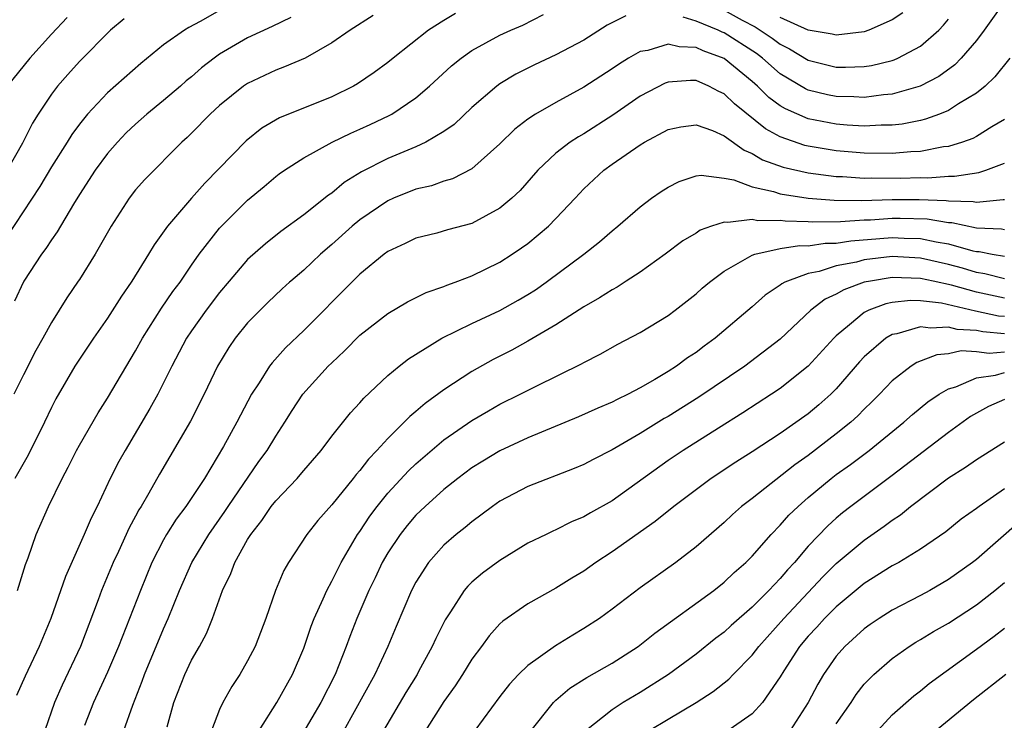
# Model space of a CAD drawing. Units: inches. Extents: x 2556000 to 2559000, y 1557000 to 1560000.
# Drawn here: x 2557137 to 2557207, y 1558156 to 1558206 of the extents above; entities that cross this region are included whole.
import ezdxf

# ---------------------------------------------------------------- set-up
doc = ezdxf.new("R2010")
doc.units = ezdxf.units.IN
doc.header["$MEASUREMENT"] = 0
doc.layers.add('LD25561557_2ft', color=9, linetype='Continuous')

msp = doc.modelspace()

# ---------------------------------------------------------------- linework, layer by layer
at = {"layer": 'LD25561557_2ft'}
for points, elevation in [([(2557206.983, 1558207), (2557205.558, 1558205), (2557205, 1558204.265), (2557203.916, 1558203), (2557203.469, 1558202.531), (2557202.315, 1558201.686), (2557200.994, 1558201.006), (2557199, 1558200.42), (2557198.38, 1558200.38), (2557197, 1558200.198), (2557196.243, 1558200.243), (2557195, 1558200.259), (2557194.383, 1558200.383), (2557193, 1558200.714), (2557192.802, 1558200.802), (2557191, 1558201.887), (2557189.73, 1558203), (2557189.318, 1558203.318), (2557187, 1558204.811), (2557186.861, 1558204.861), (2557186.576, 1558205), (2557185, 1558205.637), (2557184.065, 1558205.935)], 6820), ([(2557151, 1558206.399), (2557149.611, 1558205.611), (2557148.81, 1558205.189), (2557148.487, 1558205), (2557147, 1558203.955), (2557145.374, 1558202.626), (2557143, 1558200.511), (2557141.577, 1558199), (2557141, 1558198.283), (2557140.457, 1558197.543), (2557140.129, 1558197), (2557139, 1558195.245), (2557138.161, 1558193.839), (2557135.784, 1558190.215)], 6810), ([(2557161.966, 1558206.034), (2557160.324, 1558205), (2557159, 1558204.081), (2557157.093, 1558203), (2557155.632, 1558202.368), (2557155, 1558202.145), (2557153, 1558201.199), (2557152.715, 1558201), (2557151, 1558199.612), (2557150.333, 1558199), (2557149, 1558197.639), (2557148.675, 1558197.325), (2557148.306, 1558197), (2557145.654, 1558194.346), (2557145, 1558193.6), (2557144.538, 1558193), (2557143.252, 1558191), (2557142.124, 1558189), (2557141, 1558187.201), (2557140.911, 1558187.072), (2557140.106, 1558185.894), (2557139, 1558184.128), (2557138.384, 1558183), (2557137.88, 1558182.12), (2557137, 1558180.385), (2557136.318, 1558179)], 6814), ([(2557167.82, 1558206.18), (2557167, 1558205.694), (2557165.909, 1558205), (2557163.372, 1558203), (2557163, 1558202.69), (2557162.024, 1558201.976), (2557160.841, 1558201.159), (2557160.556, 1558201), (2557159, 1558200.247), (2557155.267, 1558198.733), (2557154.01, 1558197.989), (2557152.895, 1558197.106), (2557149.934, 1558194.066), (2557148.985, 1558193), (2557147.273, 1558191), (2557146.324, 1558189.676), (2557145.933, 1558189), (2557144.733, 1558187.072), (2557144.688, 1558187), (2557143.993, 1558186.007), (2557143, 1558184.434), (2557142.007, 1558183), (2557141, 1558181.504), (2557140.677, 1558181), (2557139.324, 1558178.676), (2557139, 1558178.055), (2557138.501, 1558177), (2557137.334, 1558174.666), (2557136.378, 1558173)], 6816), ([(2557179.986, 1558206.014), (2557178.65, 1558205.35), (2557177, 1558204.291), (2557175, 1558203.225), (2557173.475, 1558202.525), (2557172.145, 1558201.855), (2557171, 1558201.16), (2557170.777, 1558201), (2557169, 1558199.47), (2557167.728, 1558198.272), (2557167, 1558197.764), (2557165.72, 1558197), (2557165, 1558196.67), (2557163, 1558195.831), (2557161.127, 1558194.873), (2557159.89, 1558194.11), (2557159, 1558193.363), (2557158.779, 1558193.221), (2557157, 1558191.822), (2557155.378, 1558190.623), (2557154.264, 1558189.736), (2557153, 1558188.617), (2557151.68, 1558187.072), (2557151, 1558186.275), (2557150.047, 1558185), (2557149, 1558183.535), (2557148.643, 1558183), (2557147.587, 1558181), (2557146.589, 1558179), (2557146.024, 1558177.976), (2557144.249, 1558175), (2557143.803, 1558174.197), (2557143.195, 1558173), (2557142.252, 1558171), (2557141.833, 1558170.167), (2557141.345, 1558169), (2557140.005, 1558165.995), (2557138.958, 1558163), (2557138.119, 1558161), (2557137.117, 1558158.882), (2557136.505, 1558157.495)], 6820), ([(2557136.581, 1558165), (2557137.149, 1558166.851), (2557137.337, 1558167.337), (2557137.907, 1558169), (2557138.781, 1558171), (2557139.758, 1558173), (2557140.195, 1558173.805), (2557140.795, 1558175), (2557141, 1558175.38), (2557142.324, 1558177.675), (2557143, 1558178.735), (2557145, 1558182.096), (2557145.495, 1558183), (2557146.862, 1558185.138), (2557147.672, 1558186.328), (2557148.173, 1558187), (2557148.222, 1558187.072), (2557149, 1558188.22), (2557149.552, 1558189), (2557151, 1558190.856), (2557153, 1558192.853), (2557154.168, 1558193.832), (2557155, 1558194.552), (2557155.254, 1558194.746), (2557155.619, 1558195), (2557157, 1558195.881), (2557159.023, 1558197), (2557160.355, 1558197.645), (2557161, 1558197.916), (2557161.744, 1558198.256), (2557163.108, 1558198.892), (2557163.295, 1558199), (2557165, 1558200.163), (2557165.972, 1558201), (2557167.554, 1558202.446), (2557168.228, 1558203), (2557169, 1558203.543), (2557171, 1558204.646), (2557171.773, 1558205), (2557172.638, 1558205.362), (2557174.106, 1558206.106)], 6818), ([(2557187, 1558206.412), (2557188.296, 1558205.704), (2557189.225, 1558205.225), (2557190.429, 1558204.429), (2557191, 1558203.987), (2557191.665, 1558203.665), (2557193, 1558202.846), (2557195, 1558202.358), (2557195.651, 1558202.349), (2557197, 1558202.407), (2557197.518, 1558202.482), (2557199, 1558202.836), (2557199.124, 1558202.876), (2557199.397, 1558203), (2557201, 1558203.855), (2557202.312, 1558205), (2557202.65, 1558205.35), (2557203, 1558205.782)], 6818), ([(2557199.756, 1558206.244), (2557199, 1558205.739), (2557197.332, 1558205), (2557197, 1558204.884), (2557195, 1558204.63), (2557194.707, 1558204.707), (2557193, 1558204.984), (2557191, 1558205.896)], 6816), ([(2557144.186, 1558205.814), (2557143.223, 1558205), (2557141, 1558202.751), (2557140.164, 1558201.836), (2557139.43, 1558201), (2557139, 1558200.426), (2557138.06, 1558199), (2557137.652, 1558198.348), (2557136.926, 1558196.926), (2557135.83, 1558195)], 6808), ([(2557140.112, 1558205.888), (2557139, 1558204.705), (2557137.448, 1558203), (2557135.836, 1558201)], 6806), ([(2557156.089, 1558205.911), (2557154.746, 1558205.254), (2557153, 1558204.453), (2557151, 1558203.278), (2557150.608, 1558203), (2557149.705, 1558202.295), (2557149, 1558201.668), (2557148.624, 1558201.376), (2557148.21, 1558201), (2557147, 1558199.966), (2557145.804, 1558199), (2557145, 1558198.292), (2557144.339, 1558197.662), (2557143.705, 1558197), (2557143, 1558196.192), (2557142.13, 1558195), (2557141, 1558193.258), (2557140.577, 1558192.577), (2557139.405, 1558190.595), (2557139, 1558190.031), (2557138.603, 1558189.397), (2557138.293, 1558189), (2557137.021, 1558187.072), (2557137, 1558187.04), (2557136.357, 1558185.643)], 6812), ([(2557207.389, 1558203), (2557206.325, 1558201.675), (2557205.615, 1558201), (2557205, 1558200.486), (2557203.727, 1558199.727), (2557203, 1558199.253), (2557202.365, 1558199), (2557201.366, 1558198.634), (2557201, 1558198.553), (2557199.712, 1558198.288), (2557199, 1558198.212), (2557198.216, 1558198.216), (2557197, 1558198.147), (2557195.784, 1558198.216), (2557195, 1558198.288), (2557193, 1558198.667), (2557191.371, 1558199.371), (2557191, 1558199.601), (2557190.193, 1558200.193), (2557189.384, 1558201), (2557189, 1558201.335), (2557187, 1558202.972), (2557185.514, 1558203.514), (2557185, 1558203.764), (2557183.801, 1558203.801), (2557183, 1558203.993), (2557181.555, 1558203.555), (2557181, 1558203.475), (2557180.179, 1558203), (2557179.455, 1558202.545), (2557179, 1558202.225), (2557177, 1558200.923), (2557175, 1558199.835), (2557173.537, 1558199), (2557173, 1558198.648), (2557172.064, 1558197.936), (2557171, 1558196.88), (2557169, 1558195.087), (2557167.614, 1558194.386), (2557167, 1558194.209), (2557166.11, 1558193.89), (2557165, 1558193.641), (2557163.412, 1558193), (2557163, 1558192.819), (2557161, 1558191.448), (2557160.455, 1558191), (2557159, 1558189.685), (2557158.198, 1558189), (2557157, 1558187.86), (2557156.072, 1558187.072), (2557155.988, 1558187), (2557155.469, 1558186.531), (2557154.445, 1558185.555), (2557153, 1558184.092), (2557152.112, 1558183), (2557151.652, 1558182.348), (2557150.846, 1558181), (2557149.9, 1558179), (2557148.912, 1558177.088), (2557146.7, 1558173.3), (2557145.954, 1558171.954), (2557145.393, 1558171), (2557145.238, 1558170.762), (2557145, 1558170.3), (2557144.537, 1558169.463), (2557143.775, 1558167.775), (2557143.407, 1558167), (2557142.573, 1558165), (2557142.332, 1558164.332), (2557141.063, 1558161), (2557139.764, 1558158.236), (2557139.217, 1558157), (2557138.521, 1558155)], 6822), ([(2557207, 1558198.628), (2557206.093, 1558198.093), (2557205, 1558197.396), (2557204.742, 1558197.258), (2557204.02, 1558197), (2557203, 1558196.689), (2557202.657, 1558196.657), (2557201, 1558196.343), (2557200.313, 1558196.313), (2557199, 1558196.19), (2557197, 1558196.208), (2557195, 1558196.382), (2557193, 1558196.707), (2557192.763, 1558196.763), (2557191, 1558197.376), (2557189.951, 1558197.951), (2557187.728, 1558199.728), (2557187, 1558200.452), (2557186.616, 1558200.616), (2557185.901, 1558201), (2557185, 1558201.394), (2557184.59, 1558201.41), (2557183, 1558201.292), (2557182.786, 1558201.214), (2557181, 1558200.273), (2557179.068, 1558198.932), (2557177, 1558197.602), (2557176.612, 1558197.388), (2557176.019, 1558197), (2557175, 1558196.215), (2557173.697, 1558195), (2557172.444, 1558193.556), (2557171.86, 1558193), (2557171, 1558192.28), (2557169, 1558191.205), (2557167.268, 1558190.732), (2557166.511, 1558190.511), (2557165, 1558190.141), (2557164.24, 1558189.76), (2557163, 1558189.201), (2557162.737, 1558189), (2557161, 1558187.568), (2557160.506, 1558187.072), (2557157, 1558183.547), (2557155.69, 1558182.31), (2557154.743, 1558181.256), (2557154.558, 1558181), (2557153.823, 1558179.822), (2557153.276, 1558179), (2557152.481, 1558177.519), (2557152.221, 1558177), (2557151.271, 1558175.271), (2557149.911, 1558173), (2557148.586, 1558171), (2557147.906, 1558170.094), (2557147.214, 1558169), (2557147, 1558168.621), (2557146.169, 1558167), (2557145.347, 1558165), (2557143.785, 1558161), (2557143, 1558159.163), (2557142.011, 1558157), (2557141.368, 1558155.368)], 6824), ([(2557144.175, 1558155), (2557144.813, 1558156.813), (2557145.483, 1558158.517), (2557145.651, 1558159), (2557147, 1558162.264), (2557147.334, 1558163), (2557148.144, 1558165), (2557149.021, 1558167), (2557150.228, 1558169), (2557151.373, 1558170.627), (2557151.612, 1558171), (2557153.807, 1558174.193), (2557154.401, 1558175), (2557155, 1558176.017), (2557155.645, 1558177), (2557156.167, 1558177.833), (2557156.946, 1558179), (2557158.745, 1558181), (2557159, 1558181.256), (2557159.905, 1558182.095), (2557161, 1558183.219), (2557163, 1558184.768), (2557164.41, 1558185.59), (2557165.744, 1558186.256), (2557167, 1558186.691), (2557167.211, 1558186.79), (2557167.803, 1558187), (2557167.99, 1558187.072), (2557169, 1558187.461), (2557171, 1558188.434), (2557171.883, 1558189), (2557172.552, 1558189.447), (2557173, 1558189.772), (2557174.469, 1558191), (2557175, 1558191.539), (2557176.376, 1558193), (2557176.67, 1558193.33), (2557177, 1558193.662), (2557178.424, 1558195), (2557179, 1558195.422), (2557181, 1558196.809), (2557181.327, 1558197), (2557183, 1558197.906), (2557183.91, 1558198.09), (2557185, 1558198.238), (2557186.179, 1558197.821), (2557187, 1558197.463), (2557188.425, 1558196.425), (2557189, 1558196.202), (2557189.748, 1558195.748), (2557191.216, 1558195.216), (2557193, 1558194.809), (2557195, 1558194.555), (2557195.451, 1558194.549), (2557197, 1558194.437), (2557197.546, 1558194.453), (2557199.562, 1558194.438), (2557201, 1558194.488), (2557201.536, 1558194.464), (2557203, 1558194.576), (2557203.437, 1558194.563), (2557205.163, 1558194.837), (2557205.668, 1558195), (2557207, 1558195.497)], 6826), ([(2557147.253, 1558155.253), (2557147.735, 1558157), (2557148.522, 1558159), (2557149, 1558160.017), (2557149.567, 1558161), (2557150.069, 1558161.931), (2557150.496, 1558163), (2557151.217, 1558165), (2557151.804, 1558166.196), (2557152.094, 1558167), (2557153, 1558168.639), (2557153.219, 1558169), (2557154.009, 1558169.991), (2557154.68, 1558171), (2557155, 1558171.404), (2557156.54, 1558173), (2557156.755, 1558173.246), (2557157, 1558173.559), (2557158.24, 1558175), (2557159, 1558176.023), (2557160.332, 1558177.668), (2557161, 1558178.387), (2557161.279, 1558178.721), (2557163, 1558180.335), (2557163.812, 1558181), (2557164.479, 1558181.521), (2557166.847, 1558183), (2557169, 1558184.062), (2557171, 1558184.984), (2557172.291, 1558185.709), (2557173, 1558186.129), (2557173.532, 1558186.468), (2557174.289, 1558187), (2557174.385, 1558187.072), (2557176.985, 1558189), (2557178.115, 1558189.885), (2557179, 1558190.663), (2557179.426, 1558191), (2557181, 1558192.39), (2557181.818, 1558193), (2557182.514, 1558193.486), (2557183, 1558193.799), (2557183.797, 1558194.203), (2557185, 1558194.586), (2557185.366, 1558194.634), (2557187, 1558194.424), (2557187.697, 1558194.303), (2557189, 1558193.814), (2557190.518, 1558193.482), (2557191, 1558193.315), (2557193, 1558193.002), (2557194.853, 1558192.853), (2557196.836, 1558192.836), (2557199, 1558192.906), (2557200.914, 1558192.914), (2557202.839, 1558192.839), (2557203, 1558192.812), (2557204.766, 1558192.766), (2557205, 1558192.715), (2557206.905, 1558192.905), (2557207, 1558192.899)], 6828), ([(2557207, 1558190.735), (2557206.78, 1558190.78), (2557205, 1558190.871), (2557203.242, 1558191.242), (2557203, 1558191.248), (2557201.494, 1558191.494), (2557199.551, 1558191.551), (2557199, 1558191.549), (2557197.442, 1558191.442), (2557197, 1558191.43), (2557195.311, 1558191.311), (2557193.295, 1558191.295), (2557193, 1558191.319), (2557191.359, 1558191.359), (2557191, 1558191.413), (2557189.394, 1558191.394), (2557189, 1558191.48), (2557187.255, 1558191.255), (2557187, 1558191.3), (2557186.105, 1558191), (2557185.292, 1558190.709), (2557185, 1558190.512), (2557184.052, 1558189.948), (2557182.803, 1558189), (2557181, 1558187.711), (2557180.015, 1558187.072), (2557179.356, 1558186.644), (2557179, 1558186.462), (2557178.118, 1558185.882), (2557177, 1558185.252), (2557175, 1558183.961), (2557173, 1558182.796), (2557171.841, 1558182.159), (2557170.512, 1558181.488), (2557169, 1558180.636), (2557167, 1558179.315), (2557165.659, 1558178.341), (2557165, 1558177.761), (2557164.576, 1558177.424), (2557164.177, 1558177), (2557163, 1558175.85), (2557162.229, 1558175), (2557161.623, 1558174.378), (2557161, 1558173.557), (2557160.734, 1558173.266), (2557160.534, 1558173), (2557159, 1558171.112), (2557158.007, 1558169.993), (2557157.216, 1558169), (2557155.921, 1558167), (2557155.582, 1558166.418), (2557154.998, 1558165), (2557154.287, 1558163), (2557153.525, 1558161), (2557153, 1558159.966), (2557152.446, 1558159), (2557151.864, 1558158.136), (2557151.228, 1558157), (2557151, 1558156.509), (2557150.414, 1558155)], 6830), ([(2557153.823, 1558155), (2557155.071, 1558157), (2557156.201, 1558159), (2557157, 1558160.881), (2557157.544, 1558162.456), (2557157.755, 1558163), (2557158.393, 1558164.393), (2557158.646, 1558165), (2557159, 1558165.652), (2557159.661, 1558167), (2557160.844, 1558169), (2557161, 1558169.214), (2557161.709, 1558170.291), (2557162.243, 1558171), (2557163, 1558171.932), (2557164.468, 1558173.532), (2557165, 1558174.035), (2557167, 1558175.746), (2557169, 1558177.142), (2557170.174, 1558177.826), (2557171, 1558178.289), (2557172.451, 1558179), (2557173.579, 1558179.579), (2557176.829, 1558181.171), (2557177, 1558181.279), (2557178.144, 1558181.857), (2557179.413, 1558182.587), (2557181, 1558183.418), (2557183, 1558184.622), (2557183.507, 1558185), (2557185, 1558186.174), (2557185.433, 1558186.566), (2557185.947, 1558187), (2557186.043, 1558187.072), (2557187, 1558187.786), (2557189, 1558188.932), (2557189.19, 1558189), (2557191, 1558189.399), (2557192.375, 1558189.626), (2557193, 1558189.61), (2557194.208, 1558189.792), (2557195, 1558189.801), (2557196.033, 1558189.967), (2557198.111, 1558190.111), (2557199, 1558190.197), (2557199.846, 1558190.154), (2557201, 1558190.124), (2557202.118, 1558189.881), (2557203, 1558189.744), (2557204.749, 1558189.251), (2557205, 1558189.201), (2557205.191, 1558189.191), (2557206.129, 1558189), (2557207, 1558188.851)], 6832), ([(2557207, 1558187.245), (2557205.602, 1558187.602), (2557205, 1558187.697), (2557204.004, 1558188.004), (2557203, 1558188.277), (2557201, 1558188.727), (2557199, 1558188.831), (2557197, 1558188.593), (2557196.441, 1558188.441), (2557195, 1558188.168), (2557193.772, 1558187.772), (2557193, 1558187.628), (2557191.526, 1558187.072), (2557191.336, 1558187), (2557191.117, 1558186.882), (2557191, 1558186.78), (2557189.932, 1558186.068), (2557189, 1558185.243), (2557186.363, 1558183), (2557185.571, 1558182.429), (2557185, 1558181.989), (2557184.397, 1558181.603), (2557183.589, 1558181), (2557183, 1558180.622), (2557182.049, 1558180.049), (2557181, 1558179.452), (2557180.144, 1558179), (2557179.363, 1558178.637), (2557179, 1558178.435), (2557177.988, 1558178.011), (2557176.614, 1558177.386), (2557173, 1558175.888), (2557171, 1558174.967), (2557169.772, 1558174.228), (2557169, 1558173.742), (2557168.007, 1558173), (2557167, 1558172.204), (2557165.655, 1558171), (2557165, 1558170.37), (2557164.372, 1558169.628), (2557163.875, 1558169), (2557163, 1558167.685), (2557162.599, 1558167), (2557162.09, 1558165.91), (2557161.636, 1558165), (2557160.782, 1558163), (2557160.285, 1558161.715), (2557160.028, 1558161), (2557159.245, 1558159), (2557158.214, 1558157), (2557156.296, 1558153.704)], 6834), ([(2557207, 1558185.858), (2557205, 1558186.284), (2557203.213, 1558186.787), (2557201.913, 1558187.072), (2557201, 1558187.272), (2557199, 1558187.328), (2557197.446, 1558187.072), (2557197.002, 1558186.999), (2557195.532, 1558186.467), (2557195, 1558186.15), (2557194.208, 1558185.792), (2557193.184, 1558185), (2557191, 1558182.933), (2557188.471, 1558181), (2557185.197, 1558178.803), (2557183, 1558177.423), (2557182.728, 1558177.273), (2557181, 1558176.2), (2557179, 1558175.047), (2557177.651, 1558174.349), (2557177, 1558173.989), (2557176.308, 1558173.692), (2557173, 1558172.428), (2557171, 1558171.371), (2557170.463, 1558171), (2557169, 1558169.901), (2557168.513, 1558169.486), (2557167.887, 1558169), (2557167, 1558168.232), (2557165.916, 1558167), (2557165, 1558165.581), (2557164.696, 1558165), (2557163.586, 1558162.415), (2557163, 1558161), (2557162.066, 1558159), (2557159.852, 1558155)], 6836), ([(2557207, 1558184.551), (2557206.588, 1558184.588), (2557204.936, 1558184.936), (2557202.5, 1558185.501), (2557201, 1558185.681), (2557200.301, 1558185.699), (2557199, 1558185.55), (2557198.543, 1558185.457), (2557197.325, 1558185), (2557197, 1558184.834), (2557195.955, 1558183.955), (2557195, 1558183.178), (2557194.817, 1558183), (2557192.991, 1558181.009), (2557191, 1558179.422), (2557190.378, 1558179), (2557188.331, 1558177.669), (2557186.594, 1558176.594), (2557184.08, 1558175), (2557183, 1558174.264), (2557179, 1558171.407), (2557177.464, 1558170.536), (2557177, 1558170.243), (2557176.114, 1558169.886), (2557175, 1558169.324), (2557174.77, 1558169.23), (2557174.29, 1558169), (2557173, 1558168.362), (2557171, 1558167.131), (2557169.768, 1558166.232), (2557169, 1558165.58), (2557168.7, 1558165.3), (2557168.461, 1558165), (2557167.463, 1558163.463), (2557167.088, 1558162.912), (2557166.422, 1558161.578), (2557166.17, 1558161), (2557165.202, 1558159.202), (2557165.091, 1558159), (2557164.293, 1558157.707), (2557162.685, 1558155)], 6838), ([(2557207, 1558183.317), (2557205.456, 1558183.456), (2557205, 1558183.554), (2557203.632, 1558183.632), (2557203, 1558183.799), (2557201.718, 1558183.718), (2557201, 1558183.826), (2557199.327, 1558183.327), (2557199, 1558183.278), (2557198.527, 1558183), (2557197, 1558181.676), (2557196.67, 1558181.33), (2557195, 1558179.389), (2557194.613, 1558179), (2557193.754, 1558178.246), (2557193, 1558177.614), (2557191, 1558176.2), (2557189, 1558174.897), (2557187.834, 1558174.166), (2557186.078, 1558173), (2557183.399, 1558171), (2557182.081, 1558169.919), (2557179, 1558167.761), (2557177.852, 1558167), (2557177, 1558166.379), (2557176.134, 1558165.866), (2557175, 1558165.155), (2557173, 1558164.054), (2557171.198, 1558162.802), (2557171, 1558162.608), (2557170.234, 1558161.766), (2557169.694, 1558161), (2557169, 1558160.085), (2557168.334, 1558159), (2557167.806, 1558158.194), (2557167, 1558157.062), (2557165.686, 1558155)], 6840), ([(2557207, 1558182.004), (2557205.915, 1558181.915), (2557205, 1558182.023), (2557203.903, 1558182.097), (2557203, 1558181.895), (2557202.173, 1558181.827), (2557200.74, 1558181.26), (2557200.343, 1558181), (2557199, 1558179.963), (2557198.086, 1558179), (2557197.545, 1558178.455), (2557197, 1558177.947), (2557196.538, 1558177.462), (2557196.031, 1558177), (2557195, 1558176.169), (2557193, 1558174.631), (2557192.042, 1558173.958), (2557189, 1558171.567), (2557188.247, 1558171), (2557187.588, 1558170.412), (2557187, 1558169.854), (2557185, 1558168.12), (2557183.557, 1558167), (2557181, 1558165.196), (2557179, 1558163.66), (2557178.104, 1558163), (2557177, 1558162.272), (2557176.193, 1558161.807), (2557174.957, 1558161.043), (2557173, 1558159.644), (2557172.338, 1558159), (2557171.685, 1558158.315), (2557171, 1558157.439), (2557169.206, 1558155)], 6842), ([(2557173.127, 1558154.873), (2557174.822, 1558157), (2557175, 1558157.17), (2557175.986, 1558158.014), (2557177.211, 1558158.789), (2557179, 1558159.812), (2557180.857, 1558161), (2557182.052, 1558161.948), (2557186.257, 1558165), (2557187, 1558165.587), (2557187.72, 1558166.28), (2557188.559, 1558167), (2557189, 1558167.442), (2557190.354, 1558169), (2557191, 1558169.653), (2557191.628, 1558170.373), (2557192.273, 1558171), (2557193, 1558171.629), (2557194.631, 1558173), (2557195, 1558173.283), (2557196.01, 1558173.989), (2557197.339, 1558175), (2557199.82, 1558177), (2557200.439, 1558177.561), (2557201.542, 1558178.459), (2557202.353, 1558179), (2557203, 1558179.381), (2557203.537, 1558179.537), (2557205, 1558180.186), (2557206.367, 1558180.367), (2557207, 1558180.547)], 6844), ([(2557207, 1558178.622), (2557205.866, 1558178.134), (2557205, 1558177.663), (2557204.585, 1558177.415), (2557203, 1558176.267), (2557199, 1558173.195), (2557196.051, 1558171), (2557195.457, 1558170.544), (2557195, 1558170.158), (2557194.388, 1558169.612), (2557193, 1558168.16), (2557192.016, 1558167), (2557191.521, 1558166.479), (2557191, 1558165.847), (2557190.2, 1558165), (2557189, 1558163.805), (2557187.502, 1558162.499), (2557187, 1558162.018), (2557186.416, 1558161.584), (2557185, 1558160.448), (2557183.024, 1558159), (2557181, 1558157.719), (2557179.797, 1558157), (2557179, 1558156.485), (2557177.067, 1558154.933)], 6846), ([(2557181.661, 1558155), (2557183, 1558155.819), (2557185.013, 1558157), (2557186.224, 1558157.776), (2557187.341, 1558158.659), (2557187.651, 1558159), (2557189, 1558160.37), (2557189.467, 1558161), (2557191.252, 1558163), (2557194.04, 1558165.96), (2557195, 1558166.92), (2557197, 1558168.588), (2557198.423, 1558169.577), (2557199, 1558170.02), (2557199.594, 1558170.406), (2557200.299, 1558171), (2557203, 1558173.028), (2557204.213, 1558173.787), (2557205, 1558174.357), (2557207, 1558175.612)], 6848), ([(2557207, 1558172.261), (2557205.192, 1558171), (2557205, 1558170.847), (2557203.919, 1558170.081), (2557202.809, 1558169.191), (2557201, 1558167.95), (2557199.454, 1558167), (2557199, 1558166.756), (2557197, 1558165.5), (2557195, 1558163.837), (2557194.161, 1558163), (2557193.615, 1558162.385), (2557193, 1558161.743), (2557192.371, 1558161), (2557191.262, 1558159.262), (2557191, 1558158.822), (2557189.732, 1558157), (2557189, 1558156.198), (2557187.129, 1558154.871)], 6850), ([(2557208.089, 1558169.911), (2557205, 1558167.216), (2557204.723, 1558167), (2557203, 1558165.771), (2557201.667, 1558165), (2557201, 1558164.637), (2557199, 1558163.598), (2557198.055, 1558163), (2557197.428, 1558162.572), (2557197, 1558162.254), (2557195.609, 1558161), (2557195, 1558160.31), (2557194.086, 1558159), (2557193.683, 1558158.317), (2557193, 1558156.988), (2557191.703, 1558155)], 6852), ([(2557195, 1558155.474), (2557196.064, 1558157), (2557196.424, 1558157.576), (2557197, 1558158.299), (2557197.677, 1558159), (2557199, 1558160.15), (2557200.194, 1558161), (2557200.688, 1558161.312), (2557201, 1558161.488), (2557201.938, 1558162.063), (2557203, 1558162.672), (2557205, 1558163.98), (2557206.318, 1558165), (2557207, 1558165.567)], 6854), ([(2557197.965, 1558155), (2557199, 1558156.122), (2557200.527, 1558157.473), (2557201, 1558157.837), (2557201.634, 1558158.366), (2557205, 1558160.797), (2557206.271, 1558161.73), (2557207, 1558162.296)], 6856), ([(2557207.099, 1558159), (2557204.8, 1558157.2), (2557202.126, 1558155)], 6858)]:
    msp.add_lwpolyline(points, dxfattribs=dict(at, elevation=elevation))

doc.saveas('drawing.dxf')
